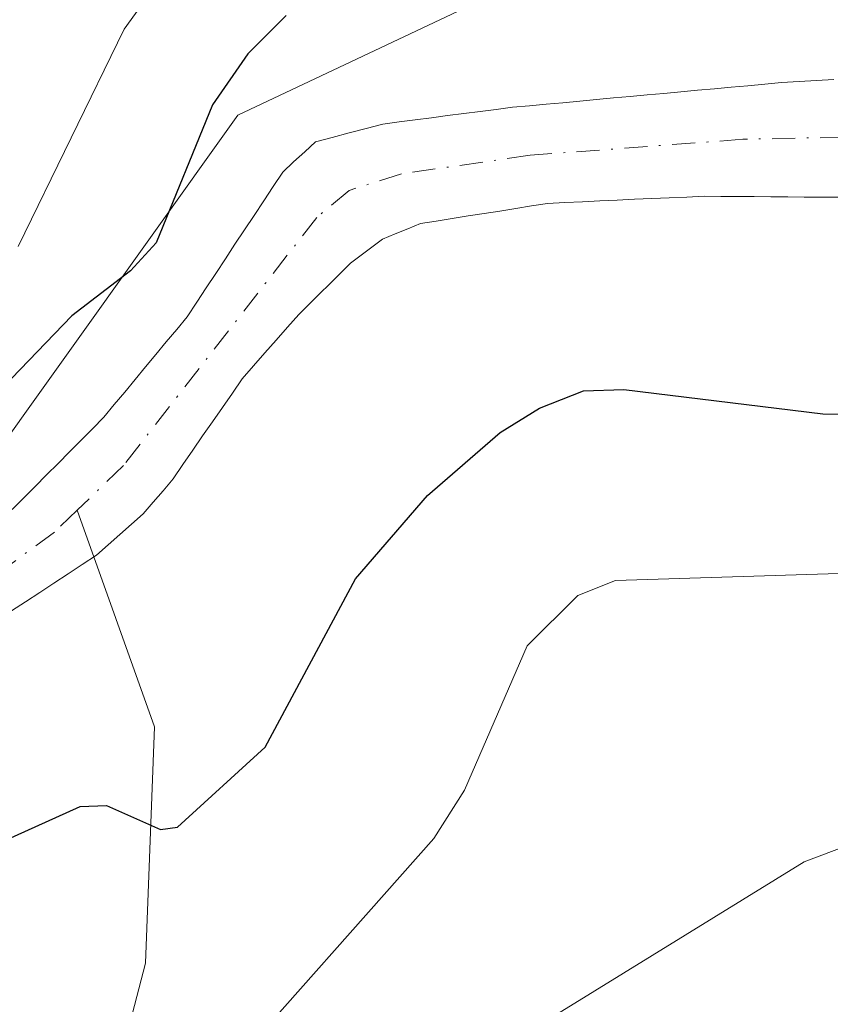
# Model space of a CAD drawing. Units: metres. Extents: x 654580 to 658030, y 4757935 to 4760326.
# Drawn here: x 657065 to 657112, y 4759444 to 4759500 of the extents above; entities that cross this region are included whole.
import ezdxf

# ---------------------------------------------------------------- set-up
doc = ezdxf.new("R2010")
doc.units = ezdxf.units.M
doc.header["$MEASUREMENT"] = 0
doc.linetypes.add('DGN Style 4', pattern=[2.638475, 1.318413, -0.659207, 0.001648, -0.659207])
for name, color, linetype, lineweight in [('Arbolado forestal CxS', 92, 'Continuous', 0), ('Comarca CxS', 21, 'Continuous', 0), ('Comunidad Autónoma CxS', 142, 'Continuous', 0), ('Corriente natural Cxs', 4, 'Continuous', 13), ('Corriente natural eje', 4, 'DGN Style 4', 0), ('Corriente natural lineal', 142, 'Continuous', 13), ('Curva de nivel maestra', 30, 'Continuous', 30), ('Curva de nivel normal', 30, 'Continuous', 0), ('Espacio natural protegido CxS', 121, 'Continuous', 0), ('Municipio CxS', 4, 'Continuous', 0), ('Pastizal CxS', 92, 'Continuous', 0), ('Provincia CxS', 1, 'Continuous', 0), ('Suelo desnudo CxS', 253, 'Continuous', 0)]:
    doc.layers.add(name, color=color, linetype=linetype, lineweight=lineweight)

msp = doc.modelspace()

# ---------------------------------------------------------------- linework, layer by layer
at = {"layer": 'Arbolado forestal CxS', "color": 92, "linetype": 'Continuous', "lineweight": 0}
for points in [[(657131.1299, 4759653.5679, 1028.7711), (657130.2335, 4759630.2611, 1020.5866), (657137.4039, 4759602.4713, 1011.1559), (657147.2643, 4759580.0605, 1002.1089), (657157.7737, 4759554.1357, 991.7391), (657132.9709, 4759542.5559, 989.8148), (657110.9705, 4759552.0279, 995.6213), (657103.8157, 4759553.5111, 997.2478), (657091.8019, 4759548.9343, 996.4881), (657083.6339, 4759541.2235, 994.1329), (657083.7189, 4759533.6025, 991.4768), (657092.4597, 4759534.2855, 990.0059), (657113.9551, 4759535.1123, 987.4674), (657130.4907, 4759527.6683, 984.4754), (657121.4437, 4759510.5185, 977.0645), (657113.9547, 4759504.5095, 974.3137), (657094.9391, 4759502.8557, 973.844), (657077.9473, 4759494.8239, 975.5625), (657062.9691, 4759473.8421, 973.2895)], [(657157.7737, 4759554.1357, 991.7391), (657132.9709, 4759542.5559, 989.8148), (657110.9705, 4759552.0279, 995.6213), (657103.8157, 4759553.5111, 997.2478), (657091.8019, 4759548.9343, 996.4881), (657083.6339, 4759541.2235, 994.1329), (657083.7189, 4759533.6025, 991.4768), (657092.4597, 4759534.2855, 990.0059), (657113.9551, 4759535.1123, 987.4674), (657130.4907, 4759527.6683, 984.4754), (657121.4437, 4759510.5185, 977.0645), (657113.9547, 4759504.5095, 974.3137), (657094.9391, 4759502.8557, 973.844), (657077.9473, 4759494.8239, 975.5625), (657062.9691, 4759473.8421, 973.2895), (657049.8635, 4759470.0965, 973.6234), (657035.2599, 4759470.8457, 973.916), (657011.4371, 4759464.8099, 970.5597), (657016.583, 4759461.6928, 970.0687)], [(657065.0201, 4759466.4901, 970.9837), (657065.8201, 4759467.0201, 970.9479), (657066.6301, 4759467.5501, 970.9047), (657067.4401, 4759468.0801, 970.9501), (657068.2501, 4759468.6201, 971.0839), (657069.0601, 4759469.1501, 971.1978), (657069.8701, 4759469.6801, 971.2828), (657070.5401, 4759470.2701, 971.3261), (657071.2101, 4759470.8601, 971.3429), (657071.8701, 4759471.4401, 971.3336), (657072.5401, 4759472.0301, 971.3025), (657073.1101, 4759472.7001, 971.334), (657073.6801, 4759473.3601, 971.3994), (657074.2501, 4759474.0301, 971.4316), (657074.8101, 4759474.8501, 971.4216), (657075.3801, 4759475.6701, 971.3716), (657075.9401, 4759476.4901, 971.2812), (657076.5101, 4759477.3001, 971.1513), (657077.0701, 4759478.1201, 971.1555), (657077.6401, 4759478.9401, 971.2053), (657078.2001, 4759479.7601, 971.347), (657078.8501, 4759480.4901, 971.4514), (657079.4901, 4759481.2301, 971.5133), (657080.1401, 4759481.9601, 971.5335), (657080.7801, 4759482.7001, 971.5475), (657081.4301, 4759483.4301, 971.5992), (657082.0201, 4759484.0201, 971.5837), (657082.6101, 4759484.6001, 971.5444), (657083.2101, 4759485.1901, 971.5978), (657083.8001, 4759485.7701, 971.6436), (657084.3901, 4759486.3601, 971.6829), (657085.0001, 4759486.8201, 971.7182), (657085.6101, 4759487.2801, 971.7481), (657086.2201, 4759487.7401, 971.7921), (657086.9401, 4759488.0301, 971.8396), (657087.6601, 4759488.3301, 971.8764), (657088.3801, 4759488.6201, 971.9049), (657089.2901, 4759488.7601, 971.9346), (657090.2001, 4759488.9101, 971.9639), (657091.1101, 4759489.0601, 971.9926), (657092.0201, 4759489.2001, 972.0204), (657092.9201, 4759489.3401, 972.0405), (657093.8301, 4759489.4901, 972.0538), (657094.7401, 4759489.6401, 972.0681), (657095.6501, 4759489.7801, 972.0833), (657096.6401, 4759489.8301, 972.0978), (657097.6401, 4759489.8701, 972.1159), (657098.6301, 4759489.9201, 972.1552), (657099.6201, 4759489.9601, 972.1942), (657100.6201, 4759490.0101, 972.234), (657101.6101, 4759490.0501, 972.2731), (657102.6001, 4759490.1001, 972.3125), (657103.6001, 4759490.1401, 972.3504), (657104.5901, 4759490.1901, 972.3878), (657105.5501, 4759490.1801, 972.4223), (657106.5001, 4759490.1701, 972.4565), (657107.4601, 4759490.1701, 972.4913), (657108.4101, 4759490.1601, 972.5145), (657109.3701, 4759490.1501, 972.5375), (657110.3201, 4759490.1401, 972.5602), (657111.2801, 4759490.1401, 972.5834), (657112.2301, 4759490.1301, 972.6061)], [(657112.2301, 4759490.1301, 972.6061), (657111.2801, 4759490.1401, 972.5834), (657110.3201, 4759490.1401, 972.5602), (657109.3701, 4759490.1501, 972.5375), (657108.4101, 4759490.1601, 972.5145), (657107.4601, 4759490.1701, 972.4913), (657106.5001, 4759490.1701, 972.4565), (657105.5501, 4759490.1801, 972.4223), (657104.5901, 4759490.1901, 972.3878), (657103.6001, 4759490.1401, 972.3504), (657102.6001, 4759490.1001, 972.3125), (657101.6101, 4759490.0501, 972.2731), (657100.6201, 4759490.0101, 972.234), (657099.6201, 4759489.9601, 972.1942), (657098.6301, 4759489.9201, 972.1552), (657097.6401, 4759489.8701, 972.1159), (657096.6401, 4759489.8301, 972.0978), (657095.6501, 4759489.7801, 972.0833), (657094.7401, 4759489.6401, 972.0681), (657093.8301, 4759489.4901, 972.0538), (657092.9201, 4759489.3401, 972.0405), (657092.0201, 4759489.2001, 972.0204), (657091.1101, 4759489.0601, 971.9926), (657090.2001, 4759488.9101, 971.9639), (657089.2901, 4759488.7601, 971.9346), (657088.3801, 4759488.6201, 971.9049), (657087.6601, 4759488.3301, 971.8764), (657086.9401, 4759488.0301, 971.8396), (657086.2201, 4759487.7401, 971.7921), (657085.6101, 4759487.2801, 971.7481), (657085.0001, 4759486.8201, 971.7182), (657084.3901, 4759486.3601, 971.6829), (657083.8001, 4759485.7701, 971.6436), (657083.2101, 4759485.1901, 971.5978), (657082.6101, 4759484.6001, 971.5444), (657082.0201, 4759484.0201, 971.5837), (657081.4301, 4759483.4301, 971.5992), (657080.7801, 4759482.7001, 971.5475), (657080.1401, 4759481.9601, 971.5335), (657079.4901, 4759481.2301, 971.5133), (657078.8501, 4759480.4901, 971.4514), (657078.2001, 4759479.7601, 971.347), (657077.6401, 4759478.9401, 971.2053), (657077.0701, 4759478.1201, 971.1555), (657076.5101, 4759477.3001, 971.1513), (657075.9401, 4759476.4901, 971.2812), (657075.3801, 4759475.6701, 971.3716), (657074.8101, 4759474.8501, 971.4216), (657074.2501, 4759474.0301, 971.4316), (657073.6801, 4759473.3601, 971.3994), (657073.1101, 4759472.7001, 971.334), (657072.5401, 4759472.0301, 971.3025), (657071.8701, 4759471.4401, 971.3336), (657071.2101, 4759470.8601, 971.3429), (657070.5401, 4759470.2701, 971.3261), (657069.8701, 4759469.6801, 971.2828), (657069.0601, 4759469.1501, 971.1978), (657068.2501, 4759468.6201, 971.0839), (657067.4401, 4759468.0801, 970.9501), (657066.6301, 4759467.5501, 970.9047), (657065.8201, 4759467.0201, 970.9479), (657065.0201, 4759466.4901, 970.9837)]]:
    msp.add_polyline3d(points, dxfattribs=at)
at = {"layer": 'Comarca CxS', "color": 21, "linetype": 'Continuous', "lineweight": 0}
msp.add_3dface([(658030.25, 4758012.92), (654631.83, 4757935.37), (654579.55, 4760248.73), (657976.79, 4760326.31)], dxfattribs=at)
at = {"layer": 'Comunidad Autónoma CxS', "color": 142, "linetype": 'Continuous', "lineweight": 0}
msp.add_3dface([(658030.25, 4758012.92), (654631.83, 4757935.37), (654579.55, 4760248.73), (657976.79, 4760326.31)], dxfattribs=at)
at = {"layer": 'Corriente natural Cxs', "color": 4, "linetype": 'Continuous', "lineweight": 13}
for points in [[(657065.0601, 4759472.2901, 971.6786), (657065.7201, 4759472.9501, 971.8785), (657066.3701, 4759473.6101, 972.1194), (657067.0201, 4759474.2701, 972.2876), (657067.6801, 4759474.9201, 972.4063), (657068.3401, 4759475.5801, 972.5387), (657068.9901, 4759476.2401, 972.596), (657069.6401, 4759476.9001, 972.5761), (657070.3001, 4759477.5601, 972.491), (657070.8901, 4759478.2801, 972.5751), (657071.4901, 4759478.9901, 972.6082), (657072.0801, 4759479.7101, 972.61), (657072.6801, 4759480.4301, 972.6231), (657073.2701, 4759481.1501, 972.726), (657073.8601, 4759481.8601, 972.773), (657074.4601, 4759482.5801, 972.7967), (657075.0501, 4759483.3001, 972.9936), (657075.6001, 4759484.1301, 973.1924), (657076.1401, 4759484.9501, 973.3058), (657076.6901, 4759485.7801, 973.3328), (657077.2401, 4759486.6101, 973.2732), (657077.7801, 4759487.4401, 973.2764), (657078.3301, 4759488.2601, 973.2949), (657078.8801, 4759489.0901, 973.2868), (657079.4301, 4759489.9201, 973.2539), (657079.9701, 4759490.7401, 973.1984), (657080.5201, 4759491.5701, 973.1162), (657081.1401, 4759492.1501, 972.9279), (657081.7701, 4759492.7201, 972.772), (657082.3901, 4759493.3001, 972.7152), (657083.3501, 4759493.5501, 972.6667), (657084.3201, 4759493.8001, 972.6344), (657085.2801, 4759494.0601, 972.5808), (657086.2401, 4759494.3101, 972.4985), (657087.1701, 4759494.4301, 972.3712), (657088.0901, 4759494.5501, 972.3379), (657089.0201, 4759494.6701, 972.359), (657089.9401, 4759494.7901, 972.3781), (657090.8701, 4759494.9101, 972.3953), (657091.8001, 4759495.0301, 972.4105), (657092.7201, 4759495.1501, 972.4265), (657093.6501, 4759495.2701, 972.4499), (657094.6101, 4759495.3601, 972.4687), (657095.5701, 4759495.4501, 972.4865), (657096.5301, 4759495.5301, 972.5023), (657097.4901, 4759495.6201, 972.5182), (657098.4501, 4759495.7101, 972.5459), (657099.4101, 4759495.8001, 972.5727), (657100.3701, 4759495.8901, 972.5983), (657101.3401, 4759495.9801, 972.6231), (657102.3001, 4759496.0601, 972.6458), (657103.2601, 4759496.1501, 972.6675), (657104.2201, 4759496.2401, 972.6885), (657105.1801, 4759496.3301, 972.7091), (657106.1401, 4759496.4201, 972.7291), (657107.1001, 4759496.5001, 972.7481), (657108.0601, 4759496.5901, 972.7663), (657109.0201, 4759496.6801, 972.7833), (657110.0201, 4759496.7401, 972.7988), (657111.0201, 4759496.7901, 972.8134), (657112.0101, 4759496.8501, 972.8281)], [(657065.0601, 4759472.2901, 971.6786), (657065.7201, 4759472.9501, 971.8785), (657066.3701, 4759473.6101, 972.1194), (657067.0201, 4759474.2701, 972.2876), (657067.6801, 4759474.9201, 972.4063), (657068.3401, 4759475.5801, 972.5387), (657068.9901, 4759476.2401, 972.596), (657069.6401, 4759476.9001, 972.5761), (657070.3001, 4759477.5601, 972.491), (657070.8901, 4759478.2801, 972.5751), (657071.4901, 4759478.9901, 972.6082), (657072.0801, 4759479.7101, 972.61), (657072.6801, 4759480.4301, 972.6231), (657073.2701, 4759481.1501, 972.726), (657073.8601, 4759481.8601, 972.773), (657074.4601, 4759482.5801, 972.7967), (657075.0501, 4759483.3001, 972.9936), (657075.6001, 4759484.1301, 973.1924), (657076.1401, 4759484.9501, 973.3058), (657076.6901, 4759485.7801, 973.3328), (657077.2401, 4759486.6101, 973.2732), (657077.7801, 4759487.4401, 973.2764), (657078.3301, 4759488.2601, 973.2949), (657078.8801, 4759489.0901, 973.2868), (657079.4301, 4759489.9201, 973.2539), (657079.9701, 4759490.7401, 973.1984), (657080.5201, 4759491.5701, 973.1162), (657081.1401, 4759492.1501, 972.9279), (657081.7701, 4759492.7201, 972.772), (657082.3901, 4759493.3001, 972.7152), (657083.3501, 4759493.5501, 972.6667), (657084.3201, 4759493.8001, 972.6344), (657085.2801, 4759494.0601, 972.5808), (657086.2401, 4759494.3101, 972.4985), (657087.1701, 4759494.4301, 972.3712), (657088.0901, 4759494.5501, 972.3379), (657089.0201, 4759494.6701, 972.359), (657089.9401, 4759494.7901, 972.3781), (657090.8701, 4759494.9101, 972.3953), (657091.8001, 4759495.0301, 972.4105), (657092.7201, 4759495.1501, 972.4265), (657093.6501, 4759495.2701, 972.4499), (657094.6101, 4759495.3601, 972.4687), (657095.5701, 4759495.4501, 972.4865), (657096.5301, 4759495.5301, 972.5023), (657097.4901, 4759495.6201, 972.5182), (657098.4501, 4759495.7101, 972.5459), (657099.4101, 4759495.8001, 972.5727), (657100.3701, 4759495.8901, 972.5983), (657101.3401, 4759495.9801, 972.6231), (657102.3001, 4759496.0601, 972.6458), (657103.2601, 4759496.1501, 972.6675), (657104.2201, 4759496.2401, 972.6885), (657105.1801, 4759496.3301, 972.7091), (657106.1401, 4759496.4201, 972.7291), (657107.1001, 4759496.5001, 972.7481), (657108.0601, 4759496.5901, 972.7663), (657109.0201, 4759496.6801, 972.7833), (657110.0201, 4759496.7401, 972.7988), (657111.0201, 4759496.7901, 972.8134), (657112.0101, 4759496.8501, 972.8281)], [(657112.2301, 4759490.1301, 972.6061), (657111.2801, 4759490.1401, 972.5834), (657110.3201, 4759490.1401, 972.5602), (657109.3701, 4759490.1501, 972.5375), (657108.4101, 4759490.1601, 972.5145), (657107.4601, 4759490.1701, 972.4913), (657106.5001, 4759490.1701, 972.4565), (657105.5501, 4759490.1801, 972.4223), (657104.5901, 4759490.1901, 972.3878), (657103.6001, 4759490.1401, 972.3504), (657102.6001, 4759490.1001, 972.3125), (657101.6101, 4759490.0501, 972.2731), (657100.6201, 4759490.0101, 972.234), (657099.6201, 4759489.9601, 972.1942), (657098.6301, 4759489.9201, 972.1552), (657097.6401, 4759489.8701, 972.1159), (657096.6401, 4759489.8301, 972.0978), (657095.6501, 4759489.7801, 972.0833), (657094.7401, 4759489.6401, 972.0681), (657093.8301, 4759489.4901, 972.0538), (657092.9201, 4759489.3401, 972.0405), (657092.0201, 4759489.2001, 972.0204), (657091.1101, 4759489.0601, 971.9926), (657090.2001, 4759488.9101, 971.9639), (657089.2901, 4759488.7601, 971.9346), (657088.3801, 4759488.6201, 971.9049), (657087.6601, 4759488.3301, 971.8764), (657086.9401, 4759488.0301, 971.8396), (657086.2201, 4759487.7401, 971.7921), (657085.6101, 4759487.2801, 971.7481), (657085.0001, 4759486.8201, 971.7182), (657084.3901, 4759486.3601, 971.6829), (657083.8001, 4759485.7701, 971.6436), (657083.2101, 4759485.1901, 971.5978), (657082.6101, 4759484.6001, 971.5444), (657082.0201, 4759484.0201, 971.5837), (657081.4301, 4759483.4301, 971.5992), (657080.7801, 4759482.7001, 971.5475), (657080.1401, 4759481.9601, 971.5335), (657079.4901, 4759481.2301, 971.5133), (657078.8501, 4759480.4901, 971.4514), (657078.2001, 4759479.7601, 971.347), (657077.6401, 4759478.9401, 971.2053), (657077.0701, 4759478.1201, 971.1555), (657076.5101, 4759477.3001, 971.1513), (657075.9401, 4759476.4901, 971.2812), (657075.3801, 4759475.6701, 971.3716), (657074.8101, 4759474.8501, 971.4216), (657074.2501, 4759474.0301, 971.4316), (657073.6801, 4759473.3601, 971.3994), (657073.1101, 4759472.7001, 971.334), (657072.5401, 4759472.0301, 971.3025), (657071.8701, 4759471.4401, 971.3336), (657071.2101, 4759470.8601, 971.3429), (657070.5401, 4759470.2701, 971.3261), (657069.8701, 4759469.6801, 971.2828), (657069.0601, 4759469.1501, 971.1978), (657068.2501, 4759468.6201, 971.0839), (657067.4401, 4759468.0801, 970.9501), (657066.6301, 4759467.5501, 970.9047), (657065.8201, 4759467.0201, 970.9479), (657065.0201, 4759466.4901, 970.9837)], [(657112.2301, 4759490.1301, 972.6061), (657111.2801, 4759490.1401, 972.5834), (657110.3201, 4759490.1401, 972.5602), (657109.3701, 4759490.1501, 972.5375), (657108.4101, 4759490.1601, 972.5145), (657107.4601, 4759490.1701, 972.4913), (657106.5001, 4759490.1701, 972.4565), (657105.5501, 4759490.1801, 972.4223), (657104.5901, 4759490.1901, 972.3878), (657103.6001, 4759490.1401, 972.3504), (657102.6001, 4759490.1001, 972.3125), (657101.6101, 4759490.0501, 972.2731), (657100.6201, 4759490.0101, 972.234), (657099.6201, 4759489.9601, 972.1942), (657098.6301, 4759489.9201, 972.1552), (657097.6401, 4759489.8701, 972.1159), (657096.6401, 4759489.8301, 972.0978), (657095.6501, 4759489.7801, 972.0833), (657094.7401, 4759489.6401, 972.0681), (657093.8301, 4759489.4901, 972.0538), (657092.9201, 4759489.3401, 972.0405), (657092.0201, 4759489.2001, 972.0204), (657091.1101, 4759489.0601, 971.9926), (657090.2001, 4759488.9101, 971.9639), (657089.2901, 4759488.7601, 971.9346), (657088.3801, 4759488.6201, 971.9049), (657087.6601, 4759488.3301, 971.8764), (657086.9401, 4759488.0301, 971.8396), (657086.2201, 4759487.7401, 971.7921), (657085.6101, 4759487.2801, 971.7481), (657085.0001, 4759486.8201, 971.7182), (657084.3901, 4759486.3601, 971.6829), (657083.8001, 4759485.7701, 971.6436), (657083.2101, 4759485.1901, 971.5978), (657082.6101, 4759484.6001, 971.5444), (657082.0201, 4759484.0201, 971.5837), (657081.4301, 4759483.4301, 971.5992), (657080.7801, 4759482.7001, 971.5475), (657080.1401, 4759481.9601, 971.5335), (657079.4901, 4759481.2301, 971.5133), (657078.8501, 4759480.4901, 971.4514), (657078.2001, 4759479.7601, 971.347), (657077.6401, 4759478.9401, 971.2053), (657077.0701, 4759478.1201, 971.1555), (657076.5101, 4759477.3001, 971.1513), (657075.9401, 4759476.4901, 971.2812), (657075.3801, 4759475.6701, 971.3716), (657074.8101, 4759474.8501, 971.4216), (657074.2501, 4759474.0301, 971.4316), (657073.6801, 4759473.3601, 971.3994), (657073.1101, 4759472.7001, 971.334), (657072.5401, 4759472.0301, 971.3025), (657071.8701, 4759471.4401, 971.3336), (657071.2101, 4759470.8601, 971.3429), (657070.5401, 4759470.2701, 971.3261), (657069.8701, 4759469.6801, 971.2828), (657069.0601, 4759469.1501, 971.1978), (657068.2501, 4759468.6201, 971.0839), (657067.4401, 4759468.0801, 970.9501), (657066.6301, 4759467.5501, 970.9047), (657065.8201, 4759467.0201, 970.9479), (657065.0201, 4759466.4901, 970.9837)]]:
    msp.add_polyline3d(points, dxfattribs=at)
at = {"layer": 'Corriente natural eje', "color": 4, "linetype": 'DGN Style 4', "lineweight": 0}
for points in [[(657245.6501, 4759446.3201, 973.9241), (657202.1201, 4759460.7301, 973.4067), (657192.9101, 4759464.1501, 973.0815), (657167.5601, 4759477.7901, 973.2696), (657152.1401, 4759484.9801, 973.2459), (657142.0701, 4759489.0901, 973.1145), (657132.5201, 4759491.9001, 972.9775), (657124.5601, 4759493.2201, 972.8472), (657118.0101, 4759493.6701, 972.7671), (657106.8101, 4759493.4401, 972.5665), (657094.6501, 4759492.5301, 972.1352), (657087.3101, 4759491.4701, 971.961), (657084.3101, 4759490.5201, 971.9849), (657082.4601, 4759488.9701, 971.8038), (657071.4201, 4759474.8001, 971.5747), (657068.7737, 4759472.2475, 971.2436)], [(657068.7737, 4759472.2475, 971.2436), (657067.4701, 4759470.9901, 971.1512), (657060.2701, 4759465.7301, 971.2177)]]:
    msp.add_polyline3d(points, dxfattribs=at)
at = {"layer": 'Corriente natural lineal', "color": 142, "linetype": 'Continuous', "lineweight": 13}
msp.add_polyline3d([(657079.3738, 4759398.8411, 993.3016), (657076.6801, 4759405.8601, 989.8203), (657072.6801, 4759414.8601, 985.0049), (657070.1801, 4759426.3601, 979.741), (657069.6801, 4759434.8601, 976.804), (657072.6801, 4759446.3601, 975.1444), (657073.1801, 4759459.8601, 973.1082), (657068.7737, 4759472.2475, 971.2436)], dxfattribs=at)
at = {"layer": 'Curva de nivel maestra', "color": 30, "linetype": 'Continuous', "lineweight": 30, "elevation": 975, "flags": 128}
for points in [[(657080.72, 4759500.5101), (657078.52, 4759498.3301), (657076.5, 4759495.4101), (657073.29, 4759487.5301), (657071.82, 4759485.9301), (657068.46, 4759483.3501), (657064.52, 4759479.2501)], [(657060.24, 4759451.3901), (657068.94, 4759455.3101), (657070.45, 4759455.3701), (657073.53, 4759454.0001), (657074.5, 4759454.1401), (657079.51, 4759458.7101), (657084.68, 4759468.3301), (657088.78, 4759473.0901), (657092.95, 4759476.6801), (657095.18, 4759478.0801), (657097.7, 4759479.0701), (657100, 4759479.1501), (657111.38, 4759477.7501), (657115.77, 4759477.7101)]]:
    msp.add_lwpolyline(points, dxfattribs=at)
at = {"layer": 'Curva de nivel normal', "color": 30, "linetype": 'Continuous', "lineweight": 0, "flags": 128}
for points, elevation in [([(657073.39, 4759502.44), (657071.45, 4759499.74), (657065.39, 4759487.31)], 980), ([(657064.84, 4759430.95), (657068.13, 4759428.42), (657070.01, 4759427.73), (657071.04, 4759428.12), (657072.17, 4759429.63), (657075.09, 4759436.7), (657076.75, 4759439.51), (657089.16, 4759453.48), (657090.9, 4759456.25), (657094.48, 4759464.49), (657097.37, 4759467.38), (657099.53, 4759468.23), (657112.3, 4759468.63), (657118.79, 4759469.39), (657126.12, 4759468.68), (657133, 4759466.77), (657156.72, 4759456.72), (657162.7, 4759453.73)], 980), ([(657064.11, 4759421.51), (657070.45, 4759415.54), (657071.18, 4759415.39), (657072.16, 4759415.86), (657073.99, 4759418.3), (657077.72, 4759426.98), (657079.43, 4759430.16), (657081.87, 4759433.38), (657085.03, 4759436.08), (657089.67, 4759439.43), (657110.32, 4759452.15), (657115.61, 4759454.15), (657120.12, 4759455.18), (657128.27, 4759455.47), (657146.14, 4759451.99), (657156.01, 4759450.98), (657158.54, 4759450.01)], 985)]:
    msp.add_lwpolyline(points, dxfattribs=dict(at, elevation=elevation))
at = {"layer": 'Espacio natural protegido CxS', "color": 121, "linetype": 'Continuous', "lineweight": 0}
msp.add_3dface([(658030.25, 4758012.92), (654631.83, 4757935.37), (654579.55, 4760248.73), (657976.79, 4760326.31)], dxfattribs=at)
msp.add_3dface([(658030.25, 4758012.92), (654631.83, 4757935.37), (654579.55, 4760248.73), (657976.79, 4760326.31)], dxfattribs=at)
at = {"layer": 'Municipio CxS', "color": 4, "linetype": 'Continuous', "lineweight": 0}
msp.add_3dface([(658030.25, 4758012.92), (654631.83, 4757935.37), (654579.55, 4760248.73), (657976.79, 4760326.31)], dxfattribs=at)
at = {"layer": 'Pastizal CxS', "color": 92, "linetype": 'Continuous', "lineweight": 0}
for points in [[(657157.7737, 4759554.1357, 991.7391), (657132.9709, 4759542.5559, 989.8148), (657110.9705, 4759552.0279, 995.6213), (657103.8157, 4759553.5111, 997.2478), (657091.8019, 4759548.9343, 996.4881), (657083.6339, 4759541.2235, 994.1329), (657083.7189, 4759533.6025, 991.4768), (657092.4597, 4759534.2855, 990.0059), (657113.9551, 4759535.1123, 987.4674), (657130.4907, 4759527.6683, 984.4754), (657121.4437, 4759510.5185, 977.0645), (657113.9547, 4759504.5095, 974.3137), (657094.9391, 4759502.8557, 973.844), (657077.9473, 4759494.8239, 975.5625), (657062.9691, 4759473.8421, 973.2895), (657049.8635, 4759470.0965, 973.6234), (657035.2599, 4759470.8457, 973.916), (657011.4371, 4759464.8099, 970.5597), (657016.583, 4759461.6928, 970.0687)], [(657062.9691, 4759473.8421, 973.2895), (657077.9473, 4759494.8239, 975.5625), (657094.9391, 4759502.8557, 973.844)], [(657112.0101, 4759496.8501, 972.8281), (657111.0201, 4759496.7901, 972.8134), (657110.0201, 4759496.7401, 972.7988), (657109.0201, 4759496.6801, 972.7833), (657108.0601, 4759496.5901, 972.7663), (657107.1001, 4759496.5001, 972.7481), (657106.1401, 4759496.4201, 972.7291), (657105.1801, 4759496.3301, 972.7091), (657104.2201, 4759496.2401, 972.6885), (657103.2601, 4759496.1501, 972.6675), (657102.3001, 4759496.0601, 972.6458), (657101.3401, 4759495.9801, 972.6231), (657100.3701, 4759495.8901, 972.5983), (657099.4101, 4759495.8001, 972.5727), (657098.4501, 4759495.7101, 972.5459), (657097.4901, 4759495.6201, 972.5182), (657096.5301, 4759495.5301, 972.5023), (657095.5701, 4759495.4501, 972.4865), (657094.6101, 4759495.3601, 972.4687), (657093.6501, 4759495.2701, 972.4499), (657092.7201, 4759495.1501, 972.4265), (657091.8001, 4759495.0301, 972.4105), (657090.8701, 4759494.9101, 972.3953), (657089.9401, 4759494.7901, 972.3781), (657089.0201, 4759494.6701, 972.359), (657088.0901, 4759494.5501, 972.3379), (657087.1701, 4759494.4301, 972.3712), (657086.2401, 4759494.3101, 972.4985), (657085.2801, 4759494.0601, 972.5808), (657084.3201, 4759493.8001, 972.6344), (657083.3501, 4759493.5501, 972.6667), (657082.3901, 4759493.3001, 972.7152), (657081.7701, 4759492.7201, 972.772), (657081.1401, 4759492.1501, 972.9279), (657080.5201, 4759491.5701, 973.1162), (657079.9701, 4759490.7401, 973.1984), (657079.4301, 4759489.9201, 973.2539), (657078.8801, 4759489.0901, 973.2868), (657078.3301, 4759488.2601, 973.2949), (657077.7801, 4759487.4401, 973.2764), (657077.2401, 4759486.6101, 973.2732), (657076.6901, 4759485.7801, 973.3328), (657076.1401, 4759484.9501, 973.3058), (657075.6001, 4759484.1301, 973.1924), (657075.0501, 4759483.3001, 972.9936), (657074.4601, 4759482.5801, 972.7967), (657073.8601, 4759481.8601, 972.773), (657073.2701, 4759481.1501, 972.726), (657072.6801, 4759480.4301, 972.6231), (657072.0801, 4759479.7101, 972.61), (657071.4901, 4759478.9901, 972.6082), (657070.8901, 4759478.2801, 972.5751), (657070.3001, 4759477.5601, 972.491), (657069.6401, 4759476.9001, 972.5761), (657068.9901, 4759476.2401, 972.596), (657068.3401, 4759475.5801, 972.5387), (657067.6801, 4759474.9201, 972.4063), (657067.0201, 4759474.2701, 972.2876), (657066.3701, 4759473.6101, 972.1194), (657065.7201, 4759472.9501, 971.8785), (657065.0601, 4759472.2901, 971.6786)], [(657065.0601, 4759472.2901, 971.6786), (657065.7201, 4759472.9501, 971.8785), (657066.3701, 4759473.6101, 972.1194), (657067.0201, 4759474.2701, 972.2876), (657067.6801, 4759474.9201, 972.4063), (657068.3401, 4759475.5801, 972.5387), (657068.9901, 4759476.2401, 972.596), (657069.6401, 4759476.9001, 972.5761), (657070.3001, 4759477.5601, 972.491), (657070.8901, 4759478.2801, 972.5751), (657071.4901, 4759478.9901, 972.6082), (657072.0801, 4759479.7101, 972.61), (657072.6801, 4759480.4301, 972.6231), (657073.2701, 4759481.1501, 972.726), (657073.8601, 4759481.8601, 972.773), (657074.4601, 4759482.5801, 972.7967), (657075.0501, 4759483.3001, 972.9936), (657075.6001, 4759484.1301, 973.1924), (657076.1401, 4759484.9501, 973.3058), (657076.6901, 4759485.7801, 973.3328), (657077.2401, 4759486.6101, 973.2732), (657077.7801, 4759487.4401, 973.2764), (657078.3301, 4759488.2601, 973.2949), (657078.8801, 4759489.0901, 973.2868), (657079.4301, 4759489.9201, 973.2539), (657079.9701, 4759490.7401, 973.1984), (657080.5201, 4759491.5701, 973.1162), (657081.1401, 4759492.1501, 972.9279), (657081.7701, 4759492.7201, 972.772), (657082.3901, 4759493.3001, 972.7152), (657083.3501, 4759493.5501, 972.6667), (657084.3201, 4759493.8001, 972.6344), (657085.2801, 4759494.0601, 972.5808), (657086.2401, 4759494.3101, 972.4985), (657087.1701, 4759494.4301, 972.3712), (657088.0901, 4759494.5501, 972.3379), (657089.0201, 4759494.6701, 972.359), (657089.9401, 4759494.7901, 972.3781), (657090.8701, 4759494.9101, 972.3953), (657091.8001, 4759495.0301, 972.4105), (657092.7201, 4759495.1501, 972.4265), (657093.6501, 4759495.2701, 972.4499), (657094.6101, 4759495.3601, 972.4687), (657095.5701, 4759495.4501, 972.4865), (657096.5301, 4759495.5301, 972.5023), (657097.4901, 4759495.6201, 972.5182), (657098.4501, 4759495.7101, 972.5459), (657099.4101, 4759495.8001, 972.5727), (657100.3701, 4759495.8901, 972.5983), (657101.3401, 4759495.9801, 972.6231), (657102.3001, 4759496.0601, 972.6458), (657103.2601, 4759496.1501, 972.6675), (657104.2201, 4759496.2401, 972.6885), (657105.1801, 4759496.3301, 972.7091), (657106.1401, 4759496.4201, 972.7291), (657107.1001, 4759496.5001, 972.7481), (657108.0601, 4759496.5901, 972.7663), (657109.0201, 4759496.6801, 972.7833), (657110.0201, 4759496.7401, 972.7988), (657111.0201, 4759496.7901, 972.8134), (657112.0101, 4759496.8501, 972.8281)]]:
    msp.add_polyline3d(points, dxfattribs=at)
at = {"layer": 'Provincia CxS', "color": 1, "linetype": 'Continuous', "lineweight": 0}
msp.add_3dface([(658030.25, 4758012.92), (654631.83, 4757935.37), (654579.55, 4760248.73), (657976.79, 4760326.31)], dxfattribs=at)
at = {"layer": 'Suelo desnudo CxS', "color": 253, "linetype": 'Continuous', "lineweight": 0}
for points in [[(657065.0601, 4759472.2901, 971.6786), (657065.7201, 4759472.9501, 971.8785), (657066.3701, 4759473.6101, 972.1194), (657067.0201, 4759474.2701, 972.2876), (657067.6801, 4759474.9201, 972.4063), (657068.3401, 4759475.5801, 972.5387), (657068.9901, 4759476.2401, 972.596), (657069.6401, 4759476.9001, 972.5761), (657070.3001, 4759477.5601, 972.491), (657070.8901, 4759478.2801, 972.5751), (657071.4901, 4759478.9901, 972.6082), (657072.0801, 4759479.7101, 972.61), (657072.6801, 4759480.4301, 972.6231), (657073.2701, 4759481.1501, 972.726), (657073.8601, 4759481.8601, 972.773), (657074.4601, 4759482.5801, 972.7967), (657075.0501, 4759483.3001, 972.9936), (657075.6001, 4759484.1301, 973.1924), (657076.1401, 4759484.9501, 973.3058), (657076.6901, 4759485.7801, 973.3328), (657077.2401, 4759486.6101, 973.2732), (657077.7801, 4759487.4401, 973.2764), (657078.3301, 4759488.2601, 973.2949), (657078.8801, 4759489.0901, 973.2868), (657079.4301, 4759489.9201, 973.2539), (657079.9701, 4759490.7401, 973.1984), (657080.5201, 4759491.5701, 973.1162), (657081.1401, 4759492.1501, 972.9279), (657081.7701, 4759492.7201, 972.772), (657082.3901, 4759493.3001, 972.7152), (657083.3501, 4759493.5501, 972.6667), (657084.3201, 4759493.8001, 972.6344), (657085.2801, 4759494.0601, 972.5808), (657086.2401, 4759494.3101, 972.4985), (657087.1701, 4759494.4301, 972.3712), (657088.0901, 4759494.5501, 972.3379), (657089.0201, 4759494.6701, 972.359), (657089.9401, 4759494.7901, 972.3781), (657090.8701, 4759494.9101, 972.3953), (657091.8001, 4759495.0301, 972.4105), (657092.7201, 4759495.1501, 972.4265), (657093.6501, 4759495.2701, 972.4499), (657094.6101, 4759495.3601, 972.4687), (657095.5701, 4759495.4501, 972.4865), (657096.5301, 4759495.5301, 972.5023), (657097.4901, 4759495.6201, 972.5182), (657098.4501, 4759495.7101, 972.5459), (657099.4101, 4759495.8001, 972.5727), (657100.3701, 4759495.8901, 972.5983), (657101.3401, 4759495.9801, 972.6231), (657102.3001, 4759496.0601, 972.6458), (657103.2601, 4759496.1501, 972.6675), (657104.2201, 4759496.2401, 972.6885), (657105.1801, 4759496.3301, 972.7091), (657106.1401, 4759496.4201, 972.7291), (657107.1001, 4759496.5001, 972.7481), (657108.0601, 4759496.5901, 972.7663), (657109.0201, 4759496.6801, 972.7833), (657110.0201, 4759496.7401, 972.7988), (657111.0201, 4759496.7901, 972.8134), (657112.0101, 4759496.8501, 972.8281)], [(657065.0601, 4759472.2901, 971.6786), (657065.7201, 4759472.9501, 971.8785), (657066.3701, 4759473.6101, 972.1194), (657067.0201, 4759474.2701, 972.2876), (657067.6801, 4759474.9201, 972.4063), (657068.3401, 4759475.5801, 972.5387), (657068.9901, 4759476.2401, 972.596), (657069.6401, 4759476.9001, 972.5761), (657070.3001, 4759477.5601, 972.491), (657070.8901, 4759478.2801, 972.5751), (657071.4901, 4759478.9901, 972.6082), (657072.0801, 4759479.7101, 972.61), (657072.6801, 4759480.4301, 972.6231), (657073.2701, 4759481.1501, 972.726), (657073.8601, 4759481.8601, 972.773), (657074.4601, 4759482.5801, 972.7967), (657075.0501, 4759483.3001, 972.9936), (657075.6001, 4759484.1301, 973.1924), (657076.1401, 4759484.9501, 973.3058), (657076.6901, 4759485.7801, 973.3328), (657077.2401, 4759486.6101, 973.2732), (657077.7801, 4759487.4401, 973.2764), (657078.3301, 4759488.2601, 973.2949), (657078.8801, 4759489.0901, 973.2868), (657079.4301, 4759489.9201, 973.2539), (657079.9701, 4759490.7401, 973.1984), (657080.5201, 4759491.5701, 973.1162), (657081.1401, 4759492.1501, 972.9279), (657081.7701, 4759492.7201, 972.772), (657082.3901, 4759493.3001, 972.7152), (657083.3501, 4759493.5501, 972.6667), (657084.3201, 4759493.8001, 972.6344), (657085.2801, 4759494.0601, 972.5808), (657086.2401, 4759494.3101, 972.4985), (657087.1701, 4759494.4301, 972.3712), (657088.0901, 4759494.5501, 972.3379), (657089.0201, 4759494.6701, 972.359), (657089.9401, 4759494.7901, 972.3781), (657090.8701, 4759494.9101, 972.3953), (657091.8001, 4759495.0301, 972.4105), (657092.7201, 4759495.1501, 972.4265), (657093.6501, 4759495.2701, 972.4499), (657094.6101, 4759495.3601, 972.4687), (657095.5701, 4759495.4501, 972.4865), (657096.5301, 4759495.5301, 972.5023), (657097.4901, 4759495.6201, 972.5182), (657098.4501, 4759495.7101, 972.5459), (657099.4101, 4759495.8001, 972.5727), (657100.3701, 4759495.8901, 972.5983), (657101.3401, 4759495.9801, 972.6231), (657102.3001, 4759496.0601, 972.6458), (657103.2601, 4759496.1501, 972.6675), (657104.2201, 4759496.2401, 972.6885), (657105.1801, 4759496.3301, 972.7091), (657106.1401, 4759496.4201, 972.7291), (657107.1001, 4759496.5001, 972.7481), (657108.0601, 4759496.5901, 972.7663), (657109.0201, 4759496.6801, 972.7833), (657110.0201, 4759496.7401, 972.7988), (657111.0201, 4759496.7901, 972.8134), (657112.0101, 4759496.8501, 972.8281)], [(657112.2301, 4759490.1301, 972.6061), (657111.2801, 4759490.1401, 972.5834), (657110.3201, 4759490.1401, 972.5602), (657109.3701, 4759490.1501, 972.5375), (657108.4101, 4759490.1601, 972.5145), (657107.4601, 4759490.1701, 972.4913), (657106.5001, 4759490.1701, 972.4565), (657105.5501, 4759490.1801, 972.4223), (657104.5901, 4759490.1901, 972.3878), (657103.6001, 4759490.1401, 972.3504), (657102.6001, 4759490.1001, 972.3125), (657101.6101, 4759490.0501, 972.2731), (657100.6201, 4759490.0101, 972.234), (657099.6201, 4759489.9601, 972.1942), (657098.6301, 4759489.9201, 972.1552), (657097.6401, 4759489.8701, 972.1159), (657096.6401, 4759489.8301, 972.0978), (657095.6501, 4759489.7801, 972.0833), (657094.7401, 4759489.6401, 972.0681), (657093.8301, 4759489.4901, 972.0538), (657092.9201, 4759489.3401, 972.0405), (657092.0201, 4759489.2001, 972.0204), (657091.1101, 4759489.0601, 971.9926), (657090.2001, 4759488.9101, 971.9639), (657089.2901, 4759488.7601, 971.9346), (657088.3801, 4759488.6201, 971.9049), (657087.6601, 4759488.3301, 971.8764), (657086.9401, 4759488.0301, 971.8396), (657086.2201, 4759487.7401, 971.7921), (657085.6101, 4759487.2801, 971.7481), (657085.0001, 4759486.8201, 971.7182), (657084.3901, 4759486.3601, 971.6829), (657083.8001, 4759485.7701, 971.6436), (657083.2101, 4759485.1901, 971.5978), (657082.6101, 4759484.6001, 971.5444), (657082.0201, 4759484.0201, 971.5837), (657081.4301, 4759483.4301, 971.5992), (657080.7801, 4759482.7001, 971.5475), (657080.1401, 4759481.9601, 971.5335), (657079.4901, 4759481.2301, 971.5133), (657078.8501, 4759480.4901, 971.4514), (657078.2001, 4759479.7601, 971.347), (657077.6401, 4759478.9401, 971.2053), (657077.0701, 4759478.1201, 971.1555), (657076.5101, 4759477.3001, 971.1513), (657075.9401, 4759476.4901, 971.2812), (657075.3801, 4759475.6701, 971.3716), (657074.8101, 4759474.8501, 971.4216), (657074.2501, 4759474.0301, 971.4316), (657073.6801, 4759473.3601, 971.3994), (657073.1101, 4759472.7001, 971.334), (657072.5401, 4759472.0301, 971.3025), (657071.8701, 4759471.4401, 971.3336), (657071.2101, 4759470.8601, 971.3429), (657070.5401, 4759470.2701, 971.3261), (657069.8701, 4759469.6801, 971.2828), (657069.0601, 4759469.1501, 971.1978), (657068.2501, 4759468.6201, 971.0839), (657067.4401, 4759468.0801, 970.9501), (657066.6301, 4759467.5501, 970.9047), (657065.8201, 4759467.0201, 970.9479), (657065.0201, 4759466.4901, 970.9837)], [(657112.2301, 4759490.1301, 972.6061), (657111.2801, 4759490.1401, 972.5834), (657110.3201, 4759490.1401, 972.5602), (657109.3701, 4759490.1501, 972.5375), (657108.4101, 4759490.1601, 972.5145), (657107.4601, 4759490.1701, 972.4913), (657106.5001, 4759490.1701, 972.4565), (657105.5501, 4759490.1801, 972.4223), (657104.5901, 4759490.1901, 972.3878), (657103.6001, 4759490.1401, 972.3504), (657102.6001, 4759490.1001, 972.3125), (657101.6101, 4759490.0501, 972.2731), (657100.6201, 4759490.0101, 972.234), (657099.6201, 4759489.9601, 972.1942), (657098.6301, 4759489.9201, 972.1552), (657097.6401, 4759489.8701, 972.1159), (657096.6401, 4759489.8301, 972.0978), (657095.6501, 4759489.7801, 972.0833), (657094.7401, 4759489.6401, 972.0681), (657093.8301, 4759489.4901, 972.0538), (657092.9201, 4759489.3401, 972.0405), (657092.0201, 4759489.2001, 972.0204), (657091.1101, 4759489.0601, 971.9926), (657090.2001, 4759488.9101, 971.9639), (657089.2901, 4759488.7601, 971.9346), (657088.3801, 4759488.6201, 971.9049), (657087.6601, 4759488.3301, 971.8764), (657086.9401, 4759488.0301, 971.8396), (657086.2201, 4759487.7401, 971.7921), (657085.6101, 4759487.2801, 971.7481), (657085.0001, 4759486.8201, 971.7182), (657084.3901, 4759486.3601, 971.6829), (657083.8001, 4759485.7701, 971.6436), (657083.2101, 4759485.1901, 971.5978), (657082.6101, 4759484.6001, 971.5444), (657082.0201, 4759484.0201, 971.5837), (657081.4301, 4759483.4301, 971.5992), (657080.7801, 4759482.7001, 971.5475), (657080.1401, 4759481.9601, 971.5335), (657079.4901, 4759481.2301, 971.5133), (657078.8501, 4759480.4901, 971.4514), (657078.2001, 4759479.7601, 971.347), (657077.6401, 4759478.9401, 971.2053), (657077.0701, 4759478.1201, 971.1555), (657076.5101, 4759477.3001, 971.1513), (657075.9401, 4759476.4901, 971.2812), (657075.3801, 4759475.6701, 971.3716), (657074.8101, 4759474.8501, 971.4216), (657074.2501, 4759474.0301, 971.4316), (657073.6801, 4759473.3601, 971.3994), (657073.1101, 4759472.7001, 971.334), (657072.5401, 4759472.0301, 971.3025), (657071.8701, 4759471.4401, 971.3336), (657071.2101, 4759470.8601, 971.3429), (657070.5401, 4759470.2701, 971.3261), (657069.8701, 4759469.6801, 971.2828), (657069.0601, 4759469.1501, 971.1978), (657068.2501, 4759468.6201, 971.0839), (657067.4401, 4759468.0801, 970.9501), (657066.6301, 4759467.5501, 970.9047), (657065.8201, 4759467.0201, 970.9479), (657065.0201, 4759466.4901, 970.9837)]]:
    msp.add_polyline3d(points, dxfattribs=at)

doc.saveas('drawing.dxf')
